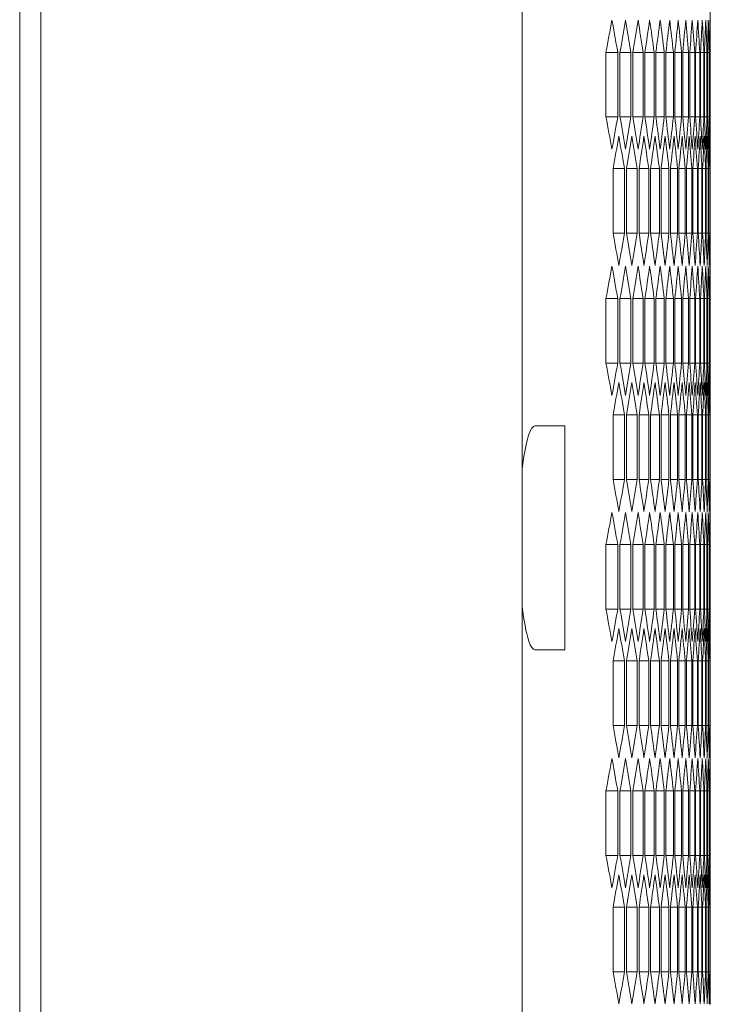
# Model space of a CAD drawing. Units: millimetres. Extents: x -427 to 2732, y -1958 to 564.
# Drawn here: x 1652 to 1714, y -294 to -206 of the extents above; entities that cross this region are included whole.
import ezdxf

# ---------------------------------------------------------------- set-up
doc = ezdxf.new("R2010")
doc.units = ezdxf.units.MM

# ---------------------------------------------------------------- blocks, each defined once
blk = doc.blocks.new('A$C3EC46CEF')
at = {"color": 0, "linetype": 'Continuous', "lineweight": 0, "extrusion": (2.22045e-16, 1, 2.22045e-16)}
for p, q in [((-713.972, -1242.123), (-713.972, -133.023)), ((-670.972, -1242.123), (-670.972, -133.023)), ((-715.872, -1240.373), (-715.872, -134.773)), ((-654.172, -847.346), (-654.172, -857.799)), ((-663.493, -866.459), (-663.493, -860.686)), ((-662.444, -860.686), (-663.493, -860.686)), ((-662.444, -860.686), (-662.444, -866.459)), ((-662.241, -866.459), (-662.241, -860.686)), ((-661.268, -860.686), (-662.241, -860.686)), ((-661.268, -860.686), (-661.268, -866.459)), ((-661.081, -866.459), (-661.081, -860.686)), ((-660.183, -860.686), (-661.081, -860.686)), ((-660.183, -860.686), (-660.183, -866.459)), ((-660.011, -866.459), (-660.011, -860.686)), ((-659.188, -860.686), (-660.011, -860.686)), ((-659.188, -860.686), (-659.188, -866.459)), ((-659.031, -866.459), (-659.031, -860.686)), ((-658.284, -860.686), (-659.031, -860.686)), ((-658.284, -860.686), (-658.284, -866.459)), ((-658.142, -866.459), (-658.142, -860.686)), ((-657.47, -860.686), (-658.142, -860.686)), ((-657.47, -860.686), (-657.47, -866.459)), ((-657.343, -866.459), (-657.343, -860.686)), ((-656.746, -860.686), (-657.343, -860.686)), ((-656.746, -860.686), (-656.746, -866.459)), ((-656.634, -866.459), (-656.634, -860.686)), ((-656.111, -860.686), (-656.634, -860.686)), ((-656.111, -860.686), (-656.111, -866.459)), ((-656.014, -866.459), (-656.014, -860.686)), ((-655.567, -860.686), (-656.014, -860.686)), ((-655.567, -860.686), (-655.567, -866.459)), ((-655.485, -866.459), (-655.485, -860.686)), ((-655.112, -860.686), (-655.485, -860.686)), ((-655.112, -860.686), (-655.112, -866.459)), ((-655.045, -866.459), (-655.045, -860.686)), ((-654.746, -860.686), (-655.045, -860.686)), ((-654.746, -860.686), (-654.746, -866.459)), ((-654.694, -866.459), (-654.694, -860.686)), ((-654.471, -860.686), (-654.694, -860.686)), ((-654.471, -860.686), (-654.471, -866.459)), ((-654.433, -866.459), (-654.433, -860.686)), ((-654.284, -860.686), (-654.433, -860.686)), ((-654.284, -860.686), (-654.284, -866.459)), ((-654.262, -866.459), (-654.262, -860.686)), ((-654.187, -860.686), (-654.262, -860.686)), ((-654.187, -860.686), (-654.187, -866.459)), ((-654.18, -866.459), (-654.18, -860.686)), ((-662.444, -866.459), (-663.493, -866.459)), ((-661.268, -866.459), (-662.241, -866.459)), ((-660.183, -866.459), (-661.081, -866.459)), ((-659.188, -866.459), (-660.011, -866.459)), ((-658.284, -866.459), (-659.031, -866.459)), ((-657.47, -866.459), (-658.142, -866.459)), ((-656.746, -866.459), (-657.343, -866.459)), ((-656.111, -866.459), (-656.634, -866.459)), ((-655.567, -866.459), (-656.014, -866.459)), ((-655.112, -866.459), (-655.485, -866.459)), ((-654.746, -866.459), (-655.045, -866.459)), ((-654.471, -866.459), (-654.694, -866.459)), ((-654.284, -866.459), (-654.433, -866.459)), ((-654.187, -866.459), (-654.262, -866.459)), ((-654.172, -869.346), (-654.172, -879.799)), ((-662.856, -876.852), (-662.856, -871.078)), ((-661.844, -871.078), (-662.856, -871.078)), ((-661.844, -871.078), (-661.844, -876.852)), ((-661.65, -876.852), (-661.65, -871.078)), ((-660.714, -871.078), (-661.65, -871.078)), ((-660.714, -871.078), (-660.714, -876.852)), ((-660.534, -876.852), (-660.534, -871.078)), ((-659.674, -871.078), (-660.534, -871.078)), ((-659.674, -871.078), (-659.674, -876.852)), ((-659.51, -876.852), (-659.51, -871.078)), ((-658.725, -871.078), (-659.51, -871.078)), ((-658.725, -871.078), (-658.725, -876.852)), ((-658.575, -876.852), (-658.575, -871.078)), ((-657.866, -871.078), (-658.575, -871.078)), ((-657.866, -871.078), (-657.866, -876.852)), ((-657.731, -876.852), (-657.731, -871.078)), ((-657.096, -871.078), (-657.731, -871.078)), ((-657.096, -871.078), (-657.096, -876.852)), ((-656.977, -876.852), (-656.977, -871.078)), ((-656.417, -871.078), (-656.977, -871.078)), ((-656.417, -871.078), (-656.417, -876.852)), ((-656.313, -876.852), (-656.313, -871.078)), ((-655.828, -871.078), (-656.313, -871.078)), ((-655.828, -871.078), (-655.828, -876.852)), ((-655.738, -876.852), (-655.738, -871.078)), ((-655.328, -871.078), (-655.738, -871.078)), ((-655.328, -871.078), (-655.328, -876.852)), ((-655.253, -876.852), (-655.253, -871.078)), ((-654.918, -871.078), (-655.253, -871.078)), ((-654.918, -871.078), (-654.918, -876.852)), ((-654.858, -876.852), (-654.858, -871.078)), ((-654.597, -871.078), (-654.858, -871.078)), ((-654.597, -871.078), (-654.597, -876.852)), ((-654.553, -876.852), (-654.553, -871.078)), ((-654.366, -871.078), (-654.553, -871.078)), ((-654.366, -871.078), (-654.366, -876.852)), ((-654.336, -876.852), (-654.336, -871.078)), ((-654.225, -871.078), (-654.336, -871.078)), ((-654.225, -871.078), (-654.225, -876.852)), ((-654.21, -876.852), (-654.21, -871.078)), ((-654.21, -871.078), (-654.172, -871.078)), ((-654.172, -871.078), (-654.172, -876.852)), ((-661.844, -876.852), (-662.856, -876.852)), ((-660.714, -876.852), (-661.65, -876.852)), ((-659.674, -876.852), (-660.534, -876.852)), ((-658.725, -876.852), (-659.51, -876.852)), ((-657.866, -876.852), (-658.575, -876.852)), ((-657.096, -876.852), (-657.731, -876.852)), ((-656.417, -876.852), (-656.977, -876.852)), ((-655.828, -876.852), (-656.313, -876.852)), ((-655.328, -876.852), (-655.738, -876.852)), ((-654.918, -876.852), (-655.253, -876.852)), ((-654.597, -876.852), (-654.858, -876.852)), ((-654.366, -876.852), (-654.553, -876.852)), ((-654.225, -876.852), (-654.336, -876.852)), ((-654.21, -876.852), (-654.172, -876.852)), ((-663.493, -888.459), (-663.493, -882.686)), ((-662.444, -882.686), (-663.493, -882.686)), ((-662.444, -882.686), (-662.444, -888.459)), ((-662.241, -888.459), (-662.241, -882.686)), ((-661.268, -882.686), (-662.241, -882.686)), ((-661.268, -882.686), (-661.268, -888.459)), ((-661.081, -888.459), (-661.081, -882.686)), ((-660.183, -882.686), (-661.081, -882.686)), ((-660.183, -882.686), (-660.183, -888.459)), ((-660.011, -888.459), (-660.011, -882.686)), ((-659.188, -882.686), (-660.011, -882.686)), ((-659.188, -882.686), (-659.188, -888.459)), ((-659.031, -888.459), (-659.031, -882.686)), ((-658.284, -882.686), (-659.031, -882.686)), ((-658.284, -882.686), (-658.284, -888.459)), ((-658.142, -888.459), (-658.142, -882.686)), ((-657.47, -882.686), (-658.142, -882.686)), ((-657.47, -882.686), (-657.47, -888.459)), ((-657.343, -888.459), (-657.343, -882.686)), ((-656.746, -882.686), (-657.343, -882.686)), ((-656.746, -882.686), (-656.746, -888.459)), ((-656.634, -888.459), (-656.634, -882.686)), ((-656.111, -882.686), (-656.634, -882.686)), ((-656.111, -882.686), (-656.111, -888.459)), ((-656.014, -888.459), (-656.014, -882.686)), ((-655.567, -882.686), (-656.014, -882.686)), ((-655.567, -882.686), (-655.567, -888.459)), ((-655.485, -888.459), (-655.485, -882.686)), ((-655.112, -882.686), (-655.485, -882.686)), ((-655.112, -882.686), (-655.112, -888.459)), ((-655.045, -888.459), (-655.045, -882.686)), ((-654.746, -882.686), (-655.045, -882.686)), ((-654.746, -882.686), (-654.746, -888.459)), ((-654.694, -888.459), (-654.694, -882.686)), ((-654.471, -882.686), (-654.694, -882.686)), ((-654.471, -882.686), (-654.471, -888.459)), ((-654.433, -888.459), (-654.433, -882.686)), ((-654.284, -882.686), (-654.433, -882.686)), ((-654.284, -882.686), (-654.284, -888.459)), ((-654.262, -888.459), (-654.262, -882.686)), ((-654.187, -882.686), (-654.262, -882.686)), ((-654.187, -882.686), (-654.187, -888.459)), ((-654.18, -888.459), (-654.18, -882.686)), ((-662.444, -888.459), (-663.493, -888.459)), ((-661.268, -888.459), (-662.241, -888.459)), ((-660.183, -888.459), (-661.081, -888.459)), ((-659.188, -888.459), (-660.011, -888.459)), ((-658.284, -888.459), (-659.031, -888.459)), ((-657.47, -888.459), (-658.142, -888.459)), ((-656.746, -888.459), (-657.343, -888.459)), ((-656.111, -888.459), (-656.634, -888.459)), ((-655.567, -888.459), (-656.014, -888.459)), ((-655.112, -888.459), (-655.485, -888.459)), ((-654.746, -888.459), (-655.045, -888.459)), ((-654.471, -888.459), (-654.694, -888.459)), ((-654.284, -888.459), (-654.433, -888.459)), ((-654.187, -888.459), (-654.262, -888.459)), ((-654.172, -891.346), (-654.172, -901.799)), ((-662.856, -898.852), (-662.856, -893.078)), ((-661.844, -893.078), (-662.856, -893.078)), ((-661.844, -893.078), (-661.844, -898.852)), ((-661.65, -898.852), (-661.65, -893.078)), ((-660.714, -893.078), (-661.65, -893.078)), ((-660.714, -893.078), (-660.714, -898.852)), ((-660.534, -898.852), (-660.534, -893.078)), ((-659.674, -893.078), (-660.534, -893.078)), ((-659.674, -893.078), (-659.674, -898.852)), ((-659.51, -898.852), (-659.51, -893.078)), ((-658.725, -893.078), (-659.51, -893.078)), ((-658.725, -893.078), (-658.725, -898.852)), ((-658.575, -898.852), (-658.575, -893.078)), ((-657.866, -893.078), (-658.575, -893.078)), ((-657.866, -893.078), (-657.866, -898.852)), ((-657.731, -898.852), (-657.731, -893.078)), ((-657.096, -893.078), (-657.731, -893.078)), ((-657.096, -893.078), (-657.096, -898.852)), ((-656.977, -898.852), (-656.977, -893.078)), ((-656.417, -893.078), (-656.977, -893.078)), ((-656.417, -893.078), (-656.417, -898.852)), ((-656.313, -898.852), (-656.313, -893.078)), ((-655.828, -893.078), (-656.313, -893.078)), ((-655.828, -893.078), (-655.828, -898.852)), ((-655.738, -898.852), (-655.738, -893.078)), ((-655.328, -893.078), (-655.738, -893.078)), ((-655.328, -893.078), (-655.328, -898.852)), ((-655.253, -898.852), (-655.253, -893.078)), ((-654.918, -893.078), (-655.253, -893.078)), ((-654.918, -893.078), (-654.918, -898.852)), ((-654.858, -898.852), (-654.858, -893.078)), ((-654.597, -893.078), (-654.858, -893.078)), ((-654.597, -893.078), (-654.597, -898.852)), ((-654.553, -898.852), (-654.553, -893.078)), ((-654.366, -893.078), (-654.553, -893.078)), ((-654.366, -893.078), (-654.366, -898.852)), ((-654.336, -898.852), (-654.336, -893.078)), ((-654.225, -893.078), (-654.336, -893.078)), ((-654.225, -893.078), (-654.225, -898.852)), ((-654.21, -898.852), (-654.21, -893.078)), ((-654.21, -893.078), (-654.172, -893.078)), ((-654.172, -893.078), (-654.172, -898.852)), ((-669.843, -894.073), (-667.172, -894.073)), ((-667.172, -904.073), (-667.172, -894.073)), ((-661.844, -898.852), (-662.856, -898.852)), ((-660.714, -898.852), (-661.65, -898.852)), ((-659.674, -898.852), (-660.534, -898.852)), ((-658.725, -898.852), (-659.51, -898.852)), ((-657.866, -898.852), (-658.575, -898.852)), ((-657.096, -898.852), (-657.731, -898.852)), ((-656.417, -898.852), (-656.977, -898.852)), ((-655.828, -898.852), (-656.313, -898.852)), ((-655.328, -898.852), (-655.738, -898.852)), ((-654.918, -898.852), (-655.253, -898.852)), ((-654.597, -898.852), (-654.858, -898.852)), ((-654.366, -898.852), (-654.553, -898.852)), ((-654.225, -898.852), (-654.336, -898.852)), ((-654.21, -898.852), (-654.172, -898.852)), ((-667.172, -914.073), (-667.172, -904.073)), ((-663.493, -910.459), (-663.493, -904.686)), ((-662.444, -904.686), (-663.493, -904.686)), ((-662.444, -904.686), (-662.444, -910.459)), ((-662.241, -910.459), (-662.241, -904.686)), ((-661.268, -904.686), (-662.241, -904.686)), ((-661.268, -904.686), (-661.268, -910.459)), ((-661.081, -910.459), (-661.081, -904.686)), ((-660.183, -904.686), (-661.081, -904.686)), ((-660.183, -904.686), (-660.183, -910.459)), ((-660.011, -910.459), (-660.011, -904.686)), ((-659.188, -904.686), (-660.011, -904.686)), ((-659.188, -904.686), (-659.188, -910.459)), ((-659.031, -910.459), (-659.031, -904.686)), ((-658.284, -904.686), (-659.031, -904.686)), ((-658.284, -904.686), (-658.284, -910.459)), ((-658.142, -910.459), (-658.142, -904.686)), ((-657.47, -904.686), (-658.142, -904.686)), ((-657.47, -904.686), (-657.47, -910.459)), ((-657.343, -910.459), (-657.343, -904.686)), ((-656.746, -904.686), (-657.343, -904.686)), ((-656.746, -904.686), (-656.746, -910.459)), ((-656.634, -910.459), (-656.634, -904.686)), ((-656.111, -904.686), (-656.634, -904.686)), ((-656.111, -904.686), (-656.111, -910.459)), ((-656.014, -910.459), (-656.014, -904.686)), ((-655.567, -904.686), (-656.014, -904.686)), ((-655.567, -904.686), (-655.567, -910.459)), ((-655.485, -910.459), (-655.485, -904.686)), ((-655.112, -904.686), (-655.485, -904.686)), ((-655.112, -904.686), (-655.112, -910.459)), ((-655.045, -910.459), (-655.045, -904.686)), ((-654.746, -904.686), (-655.045, -904.686)), ((-654.746, -904.686), (-654.746, -910.459)), ((-654.694, -910.459), (-654.694, -904.686)), ((-654.471, -904.686), (-654.694, -904.686)), ((-654.471, -904.686), (-654.471, -910.459)), ((-654.433, -910.459), (-654.433, -904.686)), ((-654.284, -904.686), (-654.433, -904.686)), ((-654.284, -904.686), (-654.284, -910.459)), ((-654.262, -910.459), (-654.262, -904.686)), ((-654.187, -904.686), (-654.262, -904.686)), ((-654.187, -904.686), (-654.187, -910.459)), ((-654.18, -910.459), (-654.18, -904.686)), ((-662.444, -910.459), (-663.493, -910.459)), ((-661.268, -910.459), (-662.241, -910.459)), ((-660.183, -910.459), (-661.081, -910.459)), ((-659.188, -910.459), (-660.011, -910.459)), ((-658.284, -910.459), (-659.031, -910.459)), ((-657.47, -910.459), (-658.142, -910.459)), ((-656.746, -910.459), (-657.343, -910.459)), ((-656.111, -910.459), (-656.634, -910.459)), ((-655.567, -910.459), (-656.014, -910.459)), ((-655.112, -910.459), (-655.485, -910.459)), ((-654.746, -910.459), (-655.045, -910.459)), ((-654.471, -910.459), (-654.694, -910.459)), ((-654.284, -910.459), (-654.433, -910.459)), ((-654.187, -910.459), (-654.262, -910.459)), ((-654.172, -913.346), (-654.172, -923.799)), ((-669.843, -914.073), (-667.172, -914.073)), ((-662.856, -920.852), (-662.856, -915.078)), ((-661.844, -915.078), (-662.856, -915.078)), ((-661.844, -915.078), (-661.844, -920.852)), ((-661.65, -920.852), (-661.65, -915.078)), ((-660.714, -915.078), (-661.65, -915.078)), ((-660.714, -915.078), (-660.714, -920.852)), ((-660.534, -920.852), (-660.534, -915.078)), ((-659.674, -915.078), (-660.534, -915.078)), ((-659.674, -915.078), (-659.674, -920.852)), ((-659.51, -920.852), (-659.51, -915.078)), ((-658.725, -915.078), (-659.51, -915.078)), ((-658.725, -915.078), (-658.725, -920.852)), ((-658.575, -920.852), (-658.575, -915.078)), ((-657.866, -915.078), (-658.575, -915.078)), ((-657.866, -915.078), (-657.866, -920.852)), ((-657.731, -920.852), (-657.731, -915.078)), ((-657.096, -915.078), (-657.731, -915.078)), ((-657.096, -915.078), (-657.096, -920.852)), ((-656.977, -920.852), (-656.977, -915.078)), ((-656.417, -915.078), (-656.977, -915.078)), ((-656.417, -915.078), (-656.417, -920.852)), ((-656.313, -920.852), (-656.313, -915.078)), ((-655.828, -915.078), (-656.313, -915.078)), ((-655.828, -915.078), (-655.828, -920.852)), ((-655.738, -920.852), (-655.738, -915.078)), ((-655.328, -915.078), (-655.738, -915.078)), ((-655.328, -915.078), (-655.328, -920.852)), ((-655.253, -920.852), (-655.253, -915.078)), ((-654.918, -915.078), (-655.253, -915.078)), ((-654.918, -915.078), (-654.918, -920.852)), ((-654.858, -920.852), (-654.858, -915.078)), ((-654.597, -915.078), (-654.858, -915.078)), ((-654.597, -915.078), (-654.597, -920.852)), ((-654.553, -920.852), (-654.553, -915.078)), ((-654.366, -915.078), (-654.553, -915.078)), ((-654.366, -915.078), (-654.366, -920.852)), ((-654.336, -920.852), (-654.336, -915.078)), ((-654.225, -915.078), (-654.336, -915.078)), ((-654.225, -915.078), (-654.225, -920.852)), ((-654.21, -920.852), (-654.21, -915.078)), ((-654.21, -915.078), (-654.172, -915.078)), ((-654.172, -915.078), (-654.172, -920.852)), ((-661.844, -920.852), (-662.856, -920.852)), ((-660.714, -920.852), (-661.65, -920.852)), ((-659.674, -920.852), (-660.534, -920.852)), ((-658.725, -920.852), (-659.51, -920.852)), ((-657.866, -920.852), (-658.575, -920.852)), ((-657.096, -920.852), (-657.731, -920.852)), ((-656.417, -920.852), (-656.977, -920.852)), ((-655.828, -920.852), (-656.313, -920.852)), ((-655.328, -920.852), (-655.738, -920.852)), ((-654.918, -920.852), (-655.253, -920.852)), ((-654.597, -920.852), (-654.858, -920.852)), ((-654.366, -920.852), (-654.553, -920.852)), ((-654.225, -920.852), (-654.336, -920.852)), ((-654.21, -920.852), (-654.172, -920.852)), ((-663.493, -932.459), (-663.493, -926.686)), ((-662.444, -926.686), (-663.493, -926.686)), ((-662.444, -926.686), (-662.444, -932.459)), ((-662.241, -932.459), (-662.241, -926.686)), ((-661.268, -926.686), (-662.241, -926.686)), ((-661.268, -926.686), (-661.268, -932.459)), ((-661.081, -932.459), (-661.081, -926.686)), ((-660.183, -926.686), (-661.081, -926.686)), ((-660.183, -926.686), (-660.183, -932.459)), ((-660.011, -932.459), (-660.011, -926.686)), ((-659.188, -926.686), (-660.011, -926.686)), ((-659.188, -926.686), (-659.188, -932.459)), ((-659.031, -932.459), (-659.031, -926.686)), ((-658.284, -926.686), (-659.031, -926.686)), ((-658.284, -926.686), (-658.284, -932.459)), ((-658.142, -932.459), (-658.142, -926.686)), ((-657.47, -926.686), (-658.142, -926.686)), ((-657.47, -926.686), (-657.47, -932.459)), ((-657.343, -932.459), (-657.343, -926.686)), ((-656.746, -926.686), (-657.343, -926.686)), ((-656.746, -926.686), (-656.746, -932.459)), ((-656.634, -932.459), (-656.634, -926.686)), ((-656.111, -926.686), (-656.634, -926.686)), ((-656.111, -926.686), (-656.111, -932.459)), ((-656.014, -932.459), (-656.014, -926.686)), ((-655.567, -926.686), (-656.014, -926.686)), ((-655.567, -926.686), (-655.567, -932.459)), ((-655.485, -932.459), (-655.485, -926.686)), ((-655.112, -926.686), (-655.485, -926.686)), ((-655.112, -926.686), (-655.112, -932.459)), ((-655.045, -932.459), (-655.045, -926.686)), ((-654.746, -926.686), (-655.045, -926.686)), ((-654.746, -926.686), (-654.746, -932.459)), ((-654.694, -932.459), (-654.694, -926.686)), ((-654.471, -926.686), (-654.694, -926.686)), ((-654.471, -926.686), (-654.471, -932.459)), ((-654.433, -932.459), (-654.433, -926.686)), ((-654.284, -926.686), (-654.433, -926.686)), ((-654.284, -926.686), (-654.284, -932.459)), ((-654.262, -932.459), (-654.262, -926.686)), ((-654.187, -926.686), (-654.262, -926.686)), ((-654.187, -926.686), (-654.187, -932.459)), ((-654.18, -932.459), (-654.18, -926.686)), ((-662.444, -932.459), (-663.493, -932.459)), ((-661.268, -932.459), (-662.241, -932.459)), ((-660.183, -932.459), (-661.081, -932.459)), ((-659.188, -932.459), (-660.011, -932.459)), ((-658.284, -932.459), (-659.031, -932.459)), ((-657.47, -932.459), (-658.142, -932.459)), ((-656.746, -932.459), (-657.343, -932.459)), ((-656.111, -932.459), (-656.634, -932.459)), ((-655.567, -932.459), (-656.014, -932.459)), ((-655.112, -932.459), (-655.485, -932.459)), ((-654.746, -932.459), (-655.045, -932.459)), ((-654.471, -932.459), (-654.694, -932.459)), ((-654.284, -932.459), (-654.433, -932.459)), ((-654.187, -932.459), (-654.262, -932.459)), ((-654.172, -935.346), (-654.172, -945.799)), ((-662.856, -942.852), (-662.856, -937.078)), ((-661.844, -937.078), (-662.856, -937.078)), ((-661.844, -937.078), (-661.844, -942.852)), ((-661.65, -942.852), (-661.65, -937.078)), ((-660.714, -937.078), (-661.65, -937.078)), ((-660.714, -937.078), (-660.714, -942.852)), ((-660.534, -942.852), (-660.534, -937.078)), ((-659.674, -937.078), (-660.534, -937.078)), ((-659.674, -937.078), (-659.674, -942.852)), ((-659.51, -942.852), (-659.51, -937.078)), ((-658.725, -937.078), (-659.51, -937.078)), ((-658.725, -937.078), (-658.725, -942.852)), ((-658.575, -942.852), (-658.575, -937.078)), ((-657.866, -937.078), (-658.575, -937.078)), ((-657.866, -937.078), (-657.866, -942.852)), ((-657.731, -942.852), (-657.731, -937.078)), ((-657.096, -937.078), (-657.731, -937.078)), ((-657.096, -937.078), (-657.096, -942.852)), ((-656.977, -942.852), (-656.977, -937.078)), ((-656.417, -937.078), (-656.977, -937.078)), ((-656.417, -937.078), (-656.417, -942.852)), ((-656.313, -942.852), (-656.313, -937.078)), ((-655.828, -937.078), (-656.313, -937.078)), ((-655.828, -937.078), (-655.828, -942.852)), ((-655.738, -942.852), (-655.738, -937.078)), ((-655.328, -937.078), (-655.738, -937.078)), ((-655.328, -937.078), (-655.328, -942.852)), ((-655.253, -942.852), (-655.253, -937.078)), ((-654.918, -937.078), (-655.253, -937.078)), ((-654.918, -937.078), (-654.918, -942.852)), ((-654.858, -942.852), (-654.858, -937.078)), ((-654.597, -937.078), (-654.858, -937.078)), ((-654.597, -937.078), (-654.597, -942.852)), ((-654.553, -942.852), (-654.553, -937.078)), ((-654.366, -937.078), (-654.553, -937.078)), ((-654.366, -937.078), (-654.366, -942.852)), ((-654.336, -942.852), (-654.336, -937.078)), ((-654.225, -937.078), (-654.336, -937.078)), ((-654.225, -937.078), (-654.225, -942.852)), ((-654.21, -942.852), (-654.21, -937.078)), ((-654.21, -937.078), (-654.172, -937.078)), ((-654.172, -937.078), (-654.172, -942.852)), ((-661.844, -942.852), (-662.856, -942.852)), ((-660.714, -942.852), (-661.65, -942.852)), ((-659.674, -942.852), (-660.534, -942.852)), ((-658.725, -942.852), (-659.51, -942.852)), ((-657.866, -942.852), (-658.575, -942.852)), ((-657.096, -942.852), (-657.731, -942.852)), ((-656.417, -942.852), (-656.977, -942.852)), ((-655.828, -942.852), (-656.313, -942.852)), ((-655.328, -942.852), (-655.738, -942.852)), ((-654.918, -942.852), (-655.253, -942.852)), ((-654.597, -942.852), (-654.858, -942.852)), ((-654.366, -942.852), (-654.553, -942.852)), ((-654.225, -942.852), (-654.336, -942.852)), ((-654.21, -942.852), (-654.172, -942.852))]:
    blk.add_line(p, q, dxfattribs=at)
at = {"color": 0, "linetype": 'Continuous', "lineweight": 0}
for centre, major_axis, start_param, end_param in [((-2792.137, -761.08), (2137.946, 0), -0.093314, -0.090602), ((-2793.357, -767.954), (2139.17, 0), -0.086808, -0.084099), ((-2794.488, -774.836), (2140.305, 0), -0.080309, -0.077603), ((-2795.531, -781.724), (2141.351, 0), -0.073816, -0.071113), ((-2796.486, -788.619), (2142.308, 0), -0.06733, -0.064629), ((-2797.352, -795.52), (2143.176, 0), -0.06085, -0.058151), ((-2798.129, -802.427), (2143.954, 0), -0.054374, -0.051677), ((-2798.817, -809.338), (2144.643, 0), -0.047903, -0.045208), ((-2799.416, -816.253), (2145.243, 0), -0.041436, -0.038743), ((-2799.926, -823.172), (2145.754, 0), -0.034973, -0.032281), ((-2800.347, -830.093), (2146.174, 0), -0.028513, -0.025822), ((-2800.678, -837.018), (2146.506, 0), -0.022055, -0.019364), ((-2800.92, -843.944), (2146.748, 0), -0.015598, -0.012909), ((-2801.073, -850.871), (2146.901, 0), -0.009143, -0.006454), ((-2801.137, -857.799), (2146.964, 0), -0.002689, 0), ((-2792.137, -966.065), (2137.946, 0), 0.090602, 0.093314), ((-2793.357, -959.191), (2139.17, 0), 0.084099, 0.086808), ((-2794.488, -952.309), (2140.305, 0), 0.077603, 0.080309), ((-2795.531, -945.421), (2141.351, 0), 0.071113, 0.073816), ((-2796.486, -938.526), (2142.308, 0), 0.064629, 0.06733), ((-2797.352, -931.625), (2143.176, 0), 0.058151, 0.06085), ((-2798.129, -924.718), (2143.954, 0), 0.051677, 0.054374), ((-2798.817, -917.807), (2144.643, 0), 0.045208, 0.047903), ((-2799.416, -910.892), (2145.243, 0), 0.038743, 0.041436), ((-2799.926, -903.973), (2145.754, 0), 0.032281, 0.034973), ((-2800.347, -897.052), (2146.174, 0), 0.025822, 0.028513), ((-2800.678, -890.127), (2146.506, 0), 0.019364, 0.022055), ((-2800.92, -883.201), (2146.748, 0), 0.012909, 0.015598), ((-2801.073, -876.274), (2146.901, 0), 0.006454, 0.009143), ((-2801.137, -869.346), (2146.964, 0), 0, 0.002689), ((-2792.758, -774.908), (2138.569, 0), -0.09006, -0.08735), ((-2793.933, -781.786), (2139.749, 0), -0.083557, -0.08085), ((-2795.021, -788.671), (2140.84, 0), -0.077062, -0.074357), ((-2796.019, -795.563), (2141.841, 0), -0.070572, -0.06787), ((-2796.93, -802.461), (2142.753, 0), -0.064089, -0.061389), ((-2797.751, -809.365), (2143.576, 0), -0.057611, -0.054914), ((-2798.484, -816.274), (2144.31, 0), -0.051138, -0.048442), ((-2799.128, -823.187), (2144.954, 0), -0.044669, -0.041975), ((-2799.682, -830.104), (2145.509, 0), -0.038204, -0.035512), ((-2800.148, -837.024), (2145.975, 0), -0.031743, -0.029051), ((-2800.524, -843.948), (2146.351, 0), -0.025283, -0.022593), ((-2800.811, -850.873), (2146.638, 0), -0.018826, -0.016136), ((-2801.008, -857.799), (2146.836, 0), -0.012371, -0.009681), ((-2801.116, -864.727), (2146.944, 0), -0.005916, -0.003227), ((-2792.758, -973.021), (2138.569, 0), 0.08735, 0.09006), ((-2793.933, -966.143), (2139.749, 0), 0.08085, 0.083557), ((-2795.021, -959.258), (2140.84, 0), 0.074357, 0.077062), ((-2796.019, -952.366), (2141.841, 0), 0.06787, 0.070572), ((-2796.93, -945.468), (2142.753, 0), 0.061389, 0.064089), ((-2797.751, -938.565), (2143.576, 0), 0.054914, 0.057611), ((-2798.484, -931.656), (2144.31, 0), 0.048442, 0.051138), ((-2799.128, -924.743), (2144.954, 0), 0.041975, 0.044669), ((-2799.682, -917.826), (2145.509, 0), 0.035512, 0.038204), ((-2800.148, -910.905), (2145.975, 0), 0.029051, 0.031743), ((-2800.524, -903.982), (2146.351, 0), 0.022593, 0.025283), ((-2800.811, -897.057), (2146.638, 0), 0.016136, 0.018826), ((-2801.008, -890.13), (2146.836, 0), 0.009681, 0.012371), ((-2801.116, -883.202), (2146.944, 0), 0.003227, 0.005916), ((-2792.137, -783.08), (2137.946, 0), -0.093314, -0.090602), ((-2793.357, -789.954), (2139.17, 0), -0.086808, -0.084099), ((-2794.488, -796.836), (2140.305, 0), -0.080309, -0.077603), ((-2795.531, -803.724), (2141.351, 0), -0.073816, -0.071113), ((-2796.486, -810.619), (2142.308, 0), -0.06733, -0.064629), ((-2797.352, -817.52), (2143.176, 0), -0.06085, -0.058151), ((-2798.129, -824.427), (2143.954, 0), -0.054374, -0.051677), ((-2798.817, -831.338), (2144.643, 0), -0.047903, -0.045208), ((-2799.416, -838.253), (2145.243, 0), -0.041436, -0.038743), ((-2799.926, -845.172), (2145.754, 0), -0.034973, -0.032281), ((-2800.347, -852.093), (2146.174, 0), -0.028513, -0.025822), ((-2800.678, -859.018), (2146.506, 0), -0.022055, -0.019364), ((-2800.92, -865.944), (2146.748, 0), -0.015598, -0.012909), ((-2801.073, -872.871), (2146.901, 0), -0.009143, -0.006454), ((-2801.137, -879.799), (2146.964, 0), -0.002689, 0), ((-2792.137, -988.065), (2137.946, 0), 0.090602, 0.093314), ((-2793.357, -981.191), (2139.17, 0), 0.084099, 0.086808), ((-2794.488, -974.309), (2140.305, 0), 0.077603, 0.080309), ((-2795.531, -967.421), (2141.351, 0), 0.071113, 0.073816), ((-2796.486, -960.526), (2142.308, 0), 0.064629, 0.06733), ((-2797.352, -953.625), (2143.176, 0), 0.058151, 0.06085), ((-2798.129, -946.718), (2143.954, 0), 0.051677, 0.054374), ((-2798.817, -939.807), (2144.643, 0), 0.045208, 0.047903), ((-2799.416, -932.892), (2145.243, 0), 0.038743, 0.041436), ((-2799.926, -925.973), (2145.754, 0), 0.032281, 0.034973), ((-2800.347, -919.052), (2146.174, 0), 0.025822, 0.028513), ((-2800.678, -912.127), (2146.506, 0), 0.019364, 0.022055), ((-2800.92, -905.201), (2146.748, 0), 0.012909, 0.015598), ((-2801.073, -898.274), (2146.901, 0), 0.006454, 0.009143), ((-2801.137, -891.346), (2146.964, 0), 0, 0.002689), ((-2792.758, -796.908), (2138.569, 0), -0.09006, -0.08735), ((-2793.933, -803.786), (2139.749, 0), -0.083557, -0.08085), ((-2795.021, -810.671), (2140.84, 0), -0.077062, -0.074357), ((-2796.019, -817.563), (2141.841, 0), -0.070572, -0.06787), ((-2796.93, -824.461), (2142.753, 0), -0.064089, -0.061389), ((-2797.751, -831.365), (2143.576, 0), -0.057611, -0.054914), ((-2798.484, -838.274), (2144.31, 0), -0.051138, -0.048442), ((-2799.128, -845.187), (2144.954, 0), -0.044669, -0.041975), ((-2799.682, -852.104), (2145.509, 0), -0.038204, -0.035512), ((-2800.148, -859.024), (2145.975, 0), -0.031743, -0.029051), ((-2800.524, -865.948), (2146.351, 0), -0.025283, -0.022593), ((-2800.811, -872.873), (2146.638, 0), -0.018826, -0.016136), ((-2801.008, -879.799), (2146.836, 0), -0.012371, -0.009681), ((-2801.116, -886.727), (2146.944, 0), -0.005916, -0.003227), ((-2792.758, -995.021), (2138.569, 0), 0.08735, 0.09006), ((-2793.933, -988.143), (2139.749, 0), 0.08085, 0.083557), ((-2795.021, -981.258), (2140.84, 0), 0.074357, 0.077062), ((-2796.019, -974.366), (2141.841, 0), 0.06787, 0.070572), ((-2796.93, -967.468), (2142.753, 0), 0.061389, 0.064089), ((-2797.751, -960.565), (2143.576, 0), 0.054914, 0.057611), ((-2798.484, -953.656), (2144.31, 0), 0.048442, 0.051138), ((-2799.128, -946.743), (2144.954, 0), 0.041975, 0.044669), ((-2799.682, -939.826), (2145.509, 0), 0.035512, 0.038204), ((-2800.148, -932.905), (2145.975, 0), 0.029051, 0.031743), ((-2800.524, -925.982), (2146.351, 0), 0.022593, 0.025283), ((-2800.811, -919.057), (2146.638, 0), 0.016136, 0.018826), ((-2801.008, -912.13), (2146.836, 0), 0.009681, 0.012371), ((-2801.116, -905.202), (2146.944, 0), 0.003227, 0.005916), ((-2792.137, -805.08), (2137.946, 0), -0.093314, -0.090602), ((-2793.357, -811.954), (2139.17, 0), -0.086808, -0.084099), ((-2794.488, -818.836), (2140.305, 0), -0.080309, -0.077603), ((-2795.531, -825.724), (2141.351, 0), -0.073816, -0.071113), ((-2796.486, -832.619), (2142.308, 0), -0.06733, -0.064629), ((-2797.352, -839.52), (2143.176, 0), -0.06085, -0.058151), ((-2798.129, -846.427), (2143.954, 0), -0.054374, -0.051677), ((-2798.817, -853.338), (2144.643, 0), -0.047903, -0.045208), ((-2799.416, -860.253), (2145.243, 0), -0.041436, -0.038743), ((-2799.926, -867.172), (2145.754, 0), -0.034973, -0.032281), ((-2800.347, -874.093), (2146.174, 0), -0.028513, -0.025822), ((-2800.678, -881.018), (2146.506, 0), -0.022055, -0.019364), ((-2800.92, -887.944), (2146.748, 0), -0.015598, -0.012909), ((-2801.073, -894.871), (2146.901, 0), -0.009143, -0.006454), ((-2801.137, -901.799), (2146.964, 0), -0.002689, 0), ((-2792.137, -1010.065), (2137.946, 0), 0.090602, 0.093314), ((-2793.357, -1003.191), (2139.17, 0), 0.084099, 0.086808), ((-2794.488, -996.309), (2140.305, 0), 0.077603, 0.080309), ((-2795.531, -989.421), (2141.351, 0), 0.071113, 0.073816), ((-2796.486, -982.526), (2142.308, 0), 0.064629, 0.06733), ((-2797.352, -975.625), (2143.176, 0), 0.058151, 0.06085), ((-2798.129, -968.718), (2143.954, 0), 0.051677, 0.054374), ((-2798.817, -961.807), (2144.643, 0), 0.045208, 0.047903), ((-2799.416, -954.892), (2145.243, 0), 0.038743, 0.041436), ((-2799.926, -947.973), (2145.754, 0), 0.032281, 0.034973), ((-2800.347, -941.052), (2146.174, 0), 0.025822, 0.028513), ((-2800.678, -934.127), (2146.506, 0), 0.019364, 0.022055), ((-2800.92, -927.201), (2146.748, 0), 0.012909, 0.015598), ((-2801.073, -920.274), (2146.901, 0), 0.006454, 0.009143), ((-2801.137, -913.346), (2146.964, 0), 0, 0.002689), ((-2792.758, -818.908), (2138.569, 0), -0.09006, -0.08735), ((-2793.933, -825.786), (2139.749, 0), -0.083557, -0.08085), ((-2795.021, -832.671), (2140.84, 0), -0.077062, -0.074357), ((-2796.019, -839.563), (2141.841, 0), -0.070572, -0.06787), ((-2796.93, -846.461), (2142.753, 0), -0.064089, -0.061389), ((-2797.751, -853.365), (2143.576, 0), -0.057611, -0.054914), ((-2798.484, -860.274), (2144.31, 0), -0.051138, -0.048442), ((-2799.128, -867.187), (2144.954, 0), -0.044669, -0.041975), ((-2799.682, -874.104), (2145.509, 0), -0.038204, -0.035512), ((-2800.148, -881.024), (2145.975, 0), -0.031743, -0.029051), ((-2800.524, -887.948), (2146.351, 0), -0.025283, -0.022593), ((-2800.811, -894.873), (2146.638, 0), -0.018826, -0.016136), ((-2801.008, -901.799), (2146.836, 0), -0.012371, -0.009681), ((-2801.116, -908.727), (2146.944, 0), -0.005916, -0.003227), ((-2792.758, -1017.021), (2138.569, 0), 0.08735, 0.09006), ((-2793.933, -1010.143), (2139.749, 0), 0.08085, 0.083557), ((-2795.021, -1003.258), (2140.84, 0), 0.074357, 0.077062), ((-2796.019, -996.366), (2141.841, 0), 0.06787, 0.070572), ((-2796.93, -989.468), (2142.753, 0), 0.061389, 0.064089), ((-2797.751, -982.565), (2143.576, 0), 0.054914, 0.057611), ((-2798.484, -975.656), (2144.31, 0), 0.048442, 0.051138), ((-2799.128, -968.743), (2144.954, 0), 0.041975, 0.044669), ((-2799.682, -961.826), (2145.509, 0), 0.035512, 0.038204), ((-2800.148, -954.905), (2145.975, 0), 0.029051, 0.031743), ((-2800.524, -947.982), (2146.351, 0), 0.022593, 0.025283), ((-2800.811, -941.057), (2146.638, 0), 0.016136, 0.018826), ((-2801.008, -934.13), (2146.836, 0), 0.009681, 0.012371), ((-2801.116, -927.202), (2146.944, 0), 0.003227, 0.005916), ((-2792.137, -827.08), (2137.946, 0), -0.093314, -0.090602), ((-2793.357, -833.954), (2139.17, 0), -0.086808, -0.084099), ((-2794.488, -840.836), (2140.305, 0), -0.080309, -0.077603), ((-2795.531, -847.724), (2141.351, 0), -0.073816, -0.071113), ((-2796.486, -854.619), (2142.308, 0), -0.06733, -0.064629), ((-2797.352, -861.52), (2143.176, 0), -0.06085, -0.058151), ((-2798.129, -868.427), (2143.954, 0), -0.054374, -0.051677), ((-2798.817, -875.338), (2144.643, 0), -0.047903, -0.045208), ((-2799.416, -882.253), (2145.243, 0), -0.041436, -0.038743), ((-2799.926, -889.172), (2145.754, 0), -0.034973, -0.032281), ((-2800.347, -896.093), (2146.174, 0), -0.028513, -0.025822), ((-2800.678, -903.018), (2146.506, 0), -0.022055, -0.019364), ((-2800.92, -909.944), (2146.748, 0), -0.015598, -0.012909), ((-2801.073, -916.871), (2146.901, 0), -0.009143, -0.006454), ((-2801.137, -923.799), (2146.964, 0), -0.002689, 0), ((-2792.137, -1032.065), (2137.946, 0), 0.090602, 0.093314), ((-2793.357, -1025.191), (2139.17, 0), 0.084099, 0.086808), ((-2794.488, -1018.309), (2140.305, 0), 0.077603, 0.080309), ((-2795.531, -1011.421), (2141.351, 0), 0.071113, 0.073816), ((-2796.486, -1004.526), (2142.308, 0), 0.064629, 0.06733), ((-2797.352, -997.625), (2143.176, 0), 0.058151, 0.06085), ((-2798.129, -990.718), (2143.954, 0), 0.051677, 0.054374), ((-2798.817, -983.807), (2144.643, 0), 0.045208, 0.047903), ((-2799.416, -976.892), (2145.243, 0), 0.038743, 0.041436), ((-2799.926, -969.973), (2145.754, 0), 0.032281, 0.034973), ((-2800.347, -963.052), (2146.174, 0), 0.025822, 0.028513), ((-2800.678, -956.127), (2146.506, 0), 0.019364, 0.022055), ((-2800.92, -949.201), (2146.748, 0), 0.012909, 0.015598), ((-2801.073, -942.274), (2146.901, 0), 0.006454, 0.009143), ((-2801.137, -935.346), (2146.964, 0), 0, 0.002689), ((-2792.758, -840.908), (2138.569, 0), -0.09006, -0.08735), ((-2793.933, -847.786), (2139.749, 0), -0.083557, -0.08085), ((-2795.021, -854.671), (2140.84, 0), -0.077062, -0.074357), ((-2796.019, -861.563), (2141.841, 0), -0.070572, -0.06787), ((-2796.93, -868.461), (2142.753, 0), -0.064089, -0.061389), ((-2797.751, -875.365), (2143.576, 0), -0.057611, -0.054914), ((-2798.484, -882.274), (2144.31, 0), -0.051138, -0.048442), ((-2799.128, -889.187), (2144.954, 0), -0.044669, -0.041975), ((-2799.682, -896.104), (2145.509, 0), -0.038204, -0.035512), ((-2800.148, -903.024), (2145.975, 0), -0.031743, -0.029051), ((-2800.524, -909.948), (2146.351, 0), -0.025283, -0.022593), ((-2800.811, -916.873), (2146.638, 0), -0.018826, -0.016136), ((-2801.008, -923.799), (2146.836, 0), -0.012371, -0.009681), ((-2801.116, -930.727), (2146.944, 0), -0.005916, -0.003227), ((-2792.758, -1039.021), (2138.569, 0), 0.08735, 0.09006), ((-2793.933, -1032.143), (2139.749, 0), 0.08085, 0.083557), ((-2795.021, -1025.258), (2140.84, 0), 0.074357, 0.077062), ((-2796.019, -1018.366), (2141.841, 0), 0.06787, 0.070572), ((-2796.93, -1011.468), (2142.753, 0), 0.061389, 0.064089), ((-2797.751, -1004.565), (2143.576, 0), 0.054914, 0.057611), ((-2798.484, -997.656), (2144.31, 0), 0.048442, 0.051138), ((-2799.128, -990.743), (2144.954, 0), 0.041975, 0.044669), ((-2799.682, -983.826), (2145.509, 0), 0.035512, 0.038204), ((-2800.148, -976.905), (2145.975, 0), 0.029051, 0.031743), ((-2800.524, -969.982), (2146.351, 0), 0.022593, 0.025283), ((-2800.811, -963.057), (2146.638, 0), 0.016136, 0.018826), ((-2801.008, -956.13), (2146.836, 0), 0.009681, 0.012371), ((-2801.116, -949.202), (2146.944, 0), 0.003227, 0.005916)]:
    blk.add_ellipse(centre, major_axis=major_axis, ratio=0.5, start_param=start_param, end_param=end_param, dxfattribs=at)
at = {"color": 0, "linetype": 'Continuous', "lineweight": 0, "extrusion": (4.93038e-32, 2.22045e-16, -1)}
for centre, major_axis, start_param, end_param in [((-2792.656, -954.542), (2138.467, 0), -0.090602, -0.087892), ((-2793.839, -947.664), (2139.654, 0), -0.084099, -0.081391), ((-2794.933, -940.78), (2140.752, 0), -0.077603, -0.074898), ((-2795.94, -933.888), (2141.761, 0), -0.071113, -0.068411), ((-2796.857, -926.991), (2142.681, 0), -0.064629, -0.061929), ((-2797.686, -920.087), (2143.511, 0), -0.058151, -0.055453), ((-2798.426, -913.179), (2144.252, 0), -0.051677, -0.048982), ((-2799.077, -906.266), (2144.904, 0), -0.045208, -0.042514), ((-2799.639, -899.35), (2145.467, 0), -0.038743, -0.03605), ((-2800.112, -892.429), (2145.94, 0), -0.032281, -0.029589), ((-2800.496, -885.507), (2146.324, 0), -0.025822, -0.023131), ((-2800.79, -878.582), (2146.618, 0), -0.019364, -0.016674), ((-2800.995, -871.655), (2146.823, 0), -0.012909, -0.010219), ((-2801.111, -864.727), (2146.938, 0), -0.006454, -0.003765), ((-2792.656, -772.604), (2138.467, 0), 0.087892, 0.090602), ((-2793.839, -779.481), (2139.654, 0), 0.081391, 0.084099), ((-2794.933, -786.365), (2140.752, 0), 0.074898, 0.077603), ((-2795.94, -793.257), (2141.761, 0), 0.068411, 0.071113), ((-2796.857, -800.154), (2142.681, 0), 0.061929, 0.064629), ((-2797.686, -807.058), (2143.511, 0), 0.055453, 0.058151), ((-2798.426, -813.966), (2144.252, 0), 0.048982, 0.051677), ((-2799.077, -820.879), (2144.904, 0), 0.042514, 0.045208), ((-2799.639, -827.795), (2145.467, 0), 0.03605, 0.038743), ((-2800.112, -834.716), (2145.94, 0), 0.029589, 0.032281), ((-2800.496, -841.638), (2146.324, 0), 0.023131, 0.025822), ((-2800.79, -848.563), (2146.618, 0), 0.016674, 0.019364), ((-2800.995, -855.49), (2146.823, 0), 0.010219, 0.012909), ((-2801.111, -862.418), (2146.938, 0), 0.003765, 0.006454), ((-2793.258, -961.496), (2139.072, 0), -0.08735, -0.084641), ((-2794.397, -954.615), (2140.214, 0), -0.08085, -0.078144), ((-2795.447, -947.727), (2141.268, 0), -0.074357, -0.071654), ((-2796.409, -940.833), (2142.232, 0), -0.06787, -0.065169), ((-2797.283, -933.932), (2143.107, 0), -0.061389, -0.058691), ((-2798.067, -927.026), (2143.893, 0), -0.054914, -0.052217), ((-2798.763, -920.116), (2144.589, 0), -0.048442, -0.045747), ((-2799.369, -913.201), (2145.197, 0), -0.041975, -0.039282), ((-2799.887, -906.282), (2145.714, 0), -0.035512, -0.032819), ((-2800.315, -899.361), (2146.143, 0), -0.029051, -0.02636), ((-2800.654, -892.437), (2146.482, 0), -0.022593, -0.019902), ((-2800.904, -885.511), (2146.732, 0), -0.016136, -0.013447), ((-2801.064, -878.583), (2146.892, 0), -0.009681, -0.006992), ((-2801.135, -871.655), (2146.963, 0), -0.003227, -0.000538), ((-2793.258, -786.433), (2139.072, 0), 0.084641, 0.08735), ((-2794.397, -793.314), (2140.214, 0), 0.078144, 0.08085), ((-2795.447, -800.202), (2141.268, 0), 0.071654, 0.074357), ((-2796.409, -807.097), (2142.232, 0), 0.065169, 0.06787), ((-2797.283, -813.998), (2143.107, 0), 0.058691, 0.061389), ((-2798.067, -820.903), (2143.893, 0), 0.052217, 0.054914), ((-2798.763, -827.814), (2144.589, 0), 0.045747, 0.048442), ((-2799.369, -834.729), (2145.197, 0), 0.039282, 0.041975), ((-2799.887, -841.647), (2145.714, 0), 0.032819, 0.035512), ((-2800.315, -848.569), (2146.143, 0), 0.02636, 0.029051), ((-2800.654, -855.493), (2146.482, 0), 0.019902, 0.022593), ((-2800.904, -862.419), (2146.732, 0), 0.013447, 0.016136), ((-2801.064, -869.346), (2146.892, 0), 0.006992, 0.009681), ((-2801.135, -876.274), (2146.963, 0), 0.000538, 0.003227), ((-2792.656, -976.542), (2138.467, 0), -0.090602, -0.087892), ((-2793.839, -969.664), (2139.654, 0), -0.084099, -0.081391), ((-2794.933, -962.78), (2140.752, 0), -0.077603, -0.074898), ((-2795.94, -955.888), (2141.761, 0), -0.071113, -0.068411), ((-2796.857, -948.991), (2142.681, 0), -0.064629, -0.061929), ((-2797.686, -942.087), (2143.511, 0), -0.058151, -0.055453), ((-2798.426, -935.179), (2144.252, 0), -0.051677, -0.048982), ((-2799.077, -928.266), (2144.904, 0), -0.045208, -0.042514), ((-2799.639, -921.35), (2145.467, 0), -0.038743, -0.03605), ((-2800.112, -914.429), (2145.94, 0), -0.032281, -0.029589), ((-2800.496, -907.507), (2146.324, 0), -0.025822, -0.023131), ((-2800.79, -900.582), (2146.618, 0), -0.019364, -0.016674), ((-2800.995, -893.655), (2146.823, 0), -0.012909, -0.010219), ((-2801.111, -886.727), (2146.938, 0), -0.006454, -0.003765), ((-2792.656, -794.604), (2138.467, 0), 0.087892, 0.090602), ((-2793.839, -801.481), (2139.654, 0), 0.081391, 0.084099), ((-2794.933, -808.365), (2140.752, 0), 0.074898, 0.077603), ((-2795.94, -815.257), (2141.761, 0), 0.068411, 0.071113), ((-2796.857, -822.154), (2142.681, 0), 0.061929, 0.064629), ((-2797.686, -829.058), (2143.511, 0), 0.055453, 0.058151), ((-2798.426, -835.966), (2144.252, 0), 0.048982, 0.051677), ((-2799.077, -842.879), (2144.904, 0), 0.042514, 0.045208), ((-2799.639, -849.795), (2145.467, 0), 0.03605, 0.038743), ((-2800.112, -856.716), (2145.94, 0), 0.029589, 0.032281), ((-2800.496, -863.638), (2146.324, 0), 0.023131, 0.025822), ((-2800.79, -870.563), (2146.618, 0), 0.016674, 0.019364), ((-2800.995, -877.49), (2146.823, 0), 0.010219, 0.012909), ((-2801.111, -884.418), (2146.938, 0), 0.003765, 0.006454), ((-2793.258, -983.496), (2139.072, 0), -0.08735, -0.084641), ((-2794.397, -976.615), (2140.214, 0), -0.08085, -0.078144), ((-2795.447, -969.727), (2141.268, 0), -0.074357, -0.071654), ((-2796.409, -962.833), (2142.232, 0), -0.06787, -0.065169), ((-2797.283, -955.932), (2143.107, 0), -0.061389, -0.058691), ((-2798.067, -949.026), (2143.893, 0), -0.054914, -0.052217), ((-2798.763, -942.116), (2144.589, 0), -0.048442, -0.045747), ((-2799.369, -935.201), (2145.197, 0), -0.041975, -0.039282), ((-2799.887, -928.282), (2145.714, 0), -0.035512, -0.032819), ((-2800.315, -921.361), (2146.143, 0), -0.029051, -0.02636), ((-2800.654, -914.437), (2146.482, 0), -0.022593, -0.019902), ((-2800.904, -907.511), (2146.732, 0), -0.016136, -0.013447), ((-2801.064, -900.583), (2146.892, 0), -0.009681, -0.006992), ((-2801.135, -893.655), (2146.963, 0), -0.003227, -0.000538), ((-2793.258, -808.433), (2139.072, 0), 0.084641, 0.08735), ((-2794.397, -815.314), (2140.214, 0), 0.078144, 0.08085), ((-2795.447, -822.202), (2141.268, 0), 0.071654, 0.074357), ((-2796.409, -829.097), (2142.232, 0), 0.065169, 0.06787), ((-2797.283, -835.998), (2143.107, 0), 0.058691, 0.061389), ((-2798.067, -842.903), (2143.893, 0), 0.052217, 0.054914), ((-2798.763, -849.814), (2144.589, 0), 0.045747, 0.048442), ((-2799.369, -856.729), (2145.197, 0), 0.039282, 0.041975), ((-2799.887, -863.647), (2145.714, 0), 0.032819, 0.035512), ((-2800.315, -870.569), (2146.143, 0), 0.02636, 0.029051), ((-2800.654, -877.493), (2146.482, 0), 0.019902, 0.022593), ((-2800.904, -884.419), (2146.732, 0), 0.013447, 0.016136), ((-2801.064, -891.346), (2146.892, 0), 0.006992, 0.009681), ((-2801.135, -898.274), (2146.963, 0), 0.000538, 0.003227), ((-2792.656, -998.542), (2138.467, 0), -0.090602, -0.087892), ((-2793.839, -991.664), (2139.654, 0), -0.084099, -0.081391), ((-2794.933, -984.78), (2140.752, 0), -0.077603, -0.074898), ((-2795.94, -977.888), (2141.761, 0), -0.071113, -0.068411), ((-2796.857, -970.991), (2142.681, 0), -0.064629, -0.061929), ((-2797.686, -964.087), (2143.511, 0), -0.058151, -0.055453), ((-2798.426, -957.179), (2144.252, 0), -0.051677, -0.048982), ((-2799.077, -950.266), (2144.904, 0), -0.045208, -0.042514), ((-2799.639, -943.35), (2145.467, 0), -0.038743, -0.03605), ((-2800.112, -936.429), (2145.94, 0), -0.032281, -0.029589), ((-2800.496, -929.507), (2146.324, 0), -0.025822, -0.023131), ((-2800.79, -922.582), (2146.618, 0), -0.019364, -0.016674), ((-2800.995, -915.655), (2146.823, 0), -0.012909, -0.010219), ((-2801.111, -908.727), (2146.938, 0), -0.006454, -0.003765), ((-2792.656, -816.604), (2138.467, 0), 0.087892, 0.090602), ((-2793.839, -823.481), (2139.654, 0), 0.081391, 0.084099), ((-2794.933, -830.365), (2140.752, 0), 0.074898, 0.077603), ((-2795.94, -837.257), (2141.761, 0), 0.068411, 0.071113), ((-2796.857, -844.154), (2142.681, 0), 0.061929, 0.064629), ((-2797.686, -851.058), (2143.511, 0), 0.055453, 0.058151), ((-2798.426, -857.966), (2144.252, 0), 0.048982, 0.051677), ((-2799.077, -864.879), (2144.904, 0), 0.042514, 0.045208), ((-2799.639, -871.795), (2145.467, 0), 0.03605, 0.038743), ((-2800.112, -878.716), (2145.94, 0), 0.029589, 0.032281), ((-2800.496, -885.638), (2146.324, 0), 0.023131, 0.025822), ((-2800.79, -892.563), (2146.618, 0), 0.016674, 0.019364), ((-2800.995, -899.49), (2146.823, 0), 0.010219, 0.012909), ((-2801.111, -906.418), (2146.938, 0), 0.003765, 0.006454), ((-2793.258, -1005.496), (2139.072, 0), -0.08735, -0.084641), ((-2794.397, -998.615), (2140.214, 0), -0.08085, -0.078144), ((-2795.447, -991.727), (2141.268, 0), -0.074357, -0.071654), ((-2796.409, -984.833), (2142.232, 0), -0.06787, -0.065169), ((-2797.283, -977.932), (2143.107, 0), -0.061389, -0.058691), ((-2798.067, -971.026), (2143.893, 0), -0.054914, -0.052217), ((-2798.763, -964.116), (2144.589, 0), -0.048442, -0.045747), ((-2799.369, -957.201), (2145.197, 0), -0.041975, -0.039282), ((-2799.887, -950.282), (2145.714, 0), -0.035512, -0.032819), ((-2800.315, -943.361), (2146.143, 0), -0.029051, -0.02636), ((-2800.654, -936.437), (2146.482, 0), -0.022593, -0.019902), ((-2800.904, -929.511), (2146.732, 0), -0.016136, -0.013447), ((-2801.064, -922.583), (2146.892, 0), -0.009681, -0.006992), ((-2801.135, -915.655), (2146.963, 0), -0.003227, -0.000538), ((-2793.258, -830.433), (2139.072, 0), 0.084641, 0.08735), ((-2794.397, -837.314), (2140.214, 0), 0.078144, 0.08085), ((-2795.447, -844.202), (2141.268, 0), 0.071654, 0.074357), ((-2796.409, -851.097), (2142.232, 0), 0.065169, 0.06787), ((-2797.283, -857.998), (2143.107, 0), 0.058691, 0.061389), ((-2798.067, -864.903), (2143.893, 0), 0.052217, 0.054914), ((-2798.763, -871.814), (2144.589, 0), 0.045747, 0.048442), ((-2799.369, -878.729), (2145.197, 0), 0.039282, 0.041975), ((-2799.887, -885.647), (2145.714, 0), 0.032819, 0.035512), ((-2800.315, -892.569), (2146.143, 0), 0.02636, 0.029051), ((-2800.654, -899.493), (2146.482, 0), 0.019902, 0.022593), ((-2800.904, -906.419), (2146.732, 0), 0.013447, 0.016136), ((-2801.064, -913.346), (2146.892, 0), 0.006992, 0.009681), ((-2801.135, -920.274), (2146.963, 0), 0.000538, 0.003227), ((-2792.656, -1020.542), (2138.467, 0), -0.090602, -0.087892), ((-2793.839, -1013.664), (2139.654, 0), -0.084099, -0.081391), ((-2794.933, -1006.78), (2140.752, 0), -0.077603, -0.074898), ((-2795.94, -999.888), (2141.761, 0), -0.071113, -0.068411), ((-2796.857, -992.991), (2142.681, 0), -0.064629, -0.061929), ((-2797.686, -986.087), (2143.511, 0), -0.058151, -0.055453), ((-2798.426, -979.179), (2144.252, 0), -0.051677, -0.048982), ((-2799.077, -972.266), (2144.904, 0), -0.045208, -0.042514), ((-2799.639, -965.35), (2145.467, 0), -0.038743, -0.03605), ((-2800.112, -958.429), (2145.94, 0), -0.032281, -0.029589), ((-2800.496, -951.507), (2146.324, 0), -0.025822, -0.023131), ((-2800.79, -944.582), (2146.618, 0), -0.019364, -0.016674), ((-2800.995, -937.655), (2146.823, 0), -0.012909, -0.010219), ((-2801.111, -930.727), (2146.938, 0), -0.006454, -0.003765), ((-2792.656, -838.604), (2138.467, 0), 0.087892, 0.090602), ((-2793.839, -845.481), (2139.654, 0), 0.081391, 0.084099), ((-2794.933, -852.365), (2140.752, 0), 0.074898, 0.077603), ((-2795.94, -859.257), (2141.761, 0), 0.068411, 0.071113), ((-2796.857, -866.154), (2142.681, 0), 0.061929, 0.064629), ((-2797.686, -873.058), (2143.511, 0), 0.055453, 0.058151), ((-2798.426, -879.966), (2144.252, 0), 0.048982, 0.051677), ((-2799.077, -886.879), (2144.904, 0), 0.042514, 0.045208), ((-2799.639, -893.795), (2145.467, 0), 0.03605, 0.038743), ((-2800.112, -900.716), (2145.94, 0), 0.029589, 0.032281), ((-2800.496, -907.638), (2146.324, 0), 0.023131, 0.025822), ((-2800.79, -914.563), (2146.618, 0), 0.016674, 0.019364), ((-2800.995, -921.49), (2146.823, 0), 0.010219, 0.012909), ((-2801.111, -928.418), (2146.938, 0), 0.003765, 0.006454), ((-2793.258, -1027.496), (2139.072, 0), -0.08735, -0.084641), ((-2794.397, -1020.615), (2140.214, 0), -0.08085, -0.078144), ((-2795.447, -1013.727), (2141.268, 0), -0.074357, -0.071654), ((-2796.409, -1006.833), (2142.232, 0), -0.06787, -0.065169), ((-2797.283, -999.932), (2143.107, 0), -0.061389, -0.058691), ((-2798.067, -993.026), (2143.893, 0), -0.054914, -0.052217), ((-2798.763, -986.116), (2144.589, 0), -0.048442, -0.045747), ((-2799.369, -979.201), (2145.197, 0), -0.041975, -0.039282), ((-2799.887, -972.282), (2145.714, 0), -0.035512, -0.032819), ((-2800.315, -965.361), (2146.143, 0), -0.029051, -0.02636), ((-2800.654, -958.437), (2146.482, 0), -0.022593, -0.019902), ((-2800.904, -951.511), (2146.732, 0), -0.016136, -0.013447), ((-2801.064, -944.583), (2146.892, 0), -0.009681, -0.006992), ((-2801.135, -937.655), (2146.963, 0), -0.003227, -0.000538), ((-2793.258, -852.433), (2139.072, 0), 0.084641, 0.08735), ((-2794.397, -859.314), (2140.214, 0), 0.078144, 0.08085), ((-2795.447, -866.202), (2141.268, 0), 0.071654, 0.074357), ((-2796.409, -873.097), (2142.232, 0), 0.065169, 0.06787), ((-2797.283, -879.998), (2143.107, 0), 0.058691, 0.061389), ((-2798.067, -886.903), (2143.893, 0), 0.052217, 0.054914), ((-2798.763, -893.814), (2144.589, 0), 0.045747, 0.048442), ((-2799.369, -900.729), (2145.197, 0), 0.039282, 0.041975), ((-2799.887, -907.647), (2145.714, 0), 0.032819, 0.035512), ((-2800.315, -914.569), (2146.143, 0), 0.02636, 0.029051), ((-2800.654, -921.493), (2146.482, 0), 0.019902, 0.022593), ((-2800.904, -928.419), (2146.732, 0), 0.013447, 0.016136), ((-2801.064, -935.346), (2146.892, 0), 0.006992, 0.009681), ((-2801.135, -942.274), (2146.963, 0), 0.000538, 0.003227)]:
    blk.add_ellipse(centre, major_axis=major_axis, ratio=0.5, start_param=start_param, end_param=end_param, dxfattribs=at)
at = {"color": 0, "linetype": 'Continuous', "lineweight": 0}
for points, knots in [([(-669.843, -894.073), (-670.019, -894.073), (-670.209, -894.322), (-670.561, -895.342), (-670.723, -896.111), (-670.894, -897.289), (-670.934, -897.602), (-670.972, -897.934)], [-1.5144529, -1.5144529, -1.5144529, -1.5144529, -1.1347487, -1.1347487, -0.7550444, -0.7550444, -0.6323549, -0.6323549, -0.6323549, -0.6323549]), ([(-670.972, -910.211), (-670.935, -910.538), (-670.896, -910.846), (-670.725, -912.024), (-670.563, -912.797), (-670.21, -913.821), (-670.019, -914.073), (-669.843, -914.073)], [0.6322883, 0.6322883, 0.6322883, 0.6322883, 0.7530187, 0.7530187, 1.1337354, 1.1337354, 1.5144521, 1.5144521, 1.5144521, 1.5144521])]:
    blk.add_open_spline(points, degree=3, knots=knots, dxfattribs=at)

msp = doc.modelspace()

# ---------------------------------------------------------------- block references
msp.add_blockref('A$C3EC46CEF', (2368.137, 651.936))

doc.saveas('drawing.dxf')
